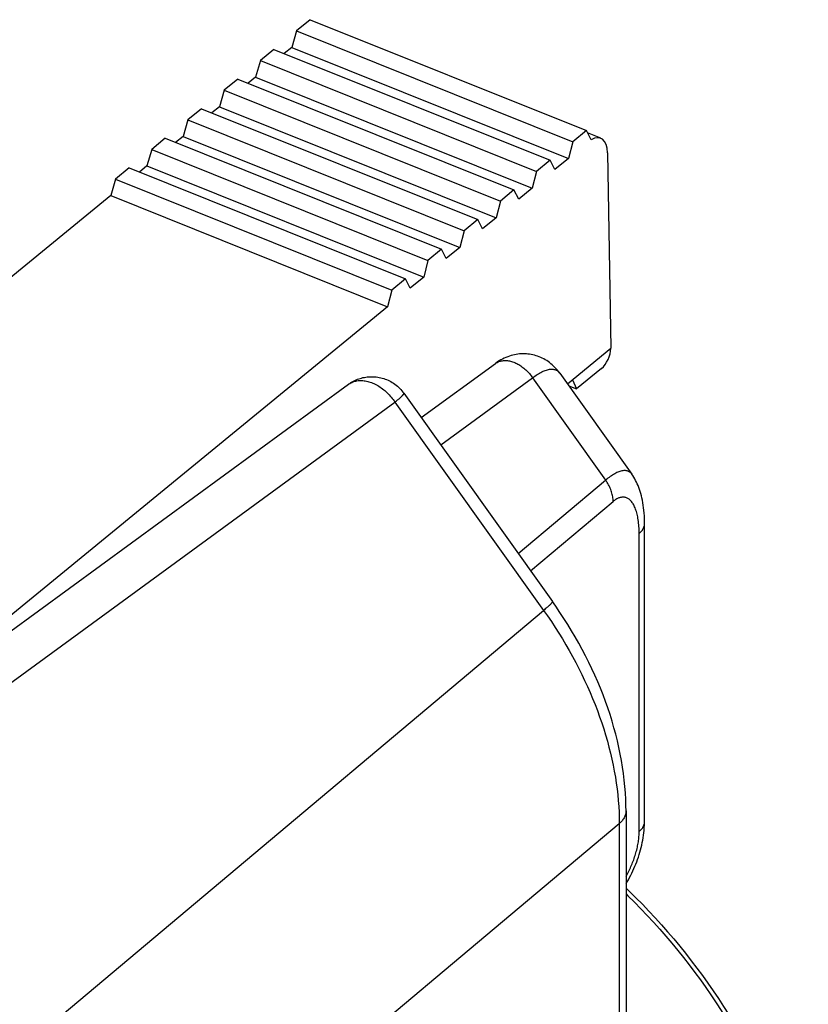
# Model space of a CAD drawing. Units: inches. Extents: x 85.8 to 124.8, y 119.4 to 177.6.
# Drawn here: x 119.8 to 124.8, y 166.5 to 172.7 of the extents above; entities that cross this region are included whole.
import ezdxf

# ---------------------------------------------------------------- set-up
doc = ezdxf.new("R2010")
doc.units = ezdxf.units.IN
doc.header["$MEASUREMENT"] = 0
doc.layers.add('DRAFT', color=7, linetype='Continuous')
doc.layers.add('RACCORDO', color=7, linetype='Continuous')

# ---------------------------------------------------------------- blocks, each defined once
blk = doc.blocks.new('block 51')
at = {"layer": 'RACCORDO', "color": 7, "lineweight": 25, "true_color": 0xffffff}
blk.add_lwpolyline([(120.3427, 171.616), (116.1484, 168.1802)], dxfattribs=at)
blk = doc.blocks.new('block 52')
at = {"layer": 'RACCORDO', "color": 7, "lineweight": 25, "true_color": 0xffffff}
blk.add_lwpolyline([(122.0962, 170.9117), (118.5852, 168.0357)], dxfattribs=at)
blk = doc.blocks.new('block 91')
at = {"layer": 'RACCORDO', "color": 7, "lineweight": 25, "true_color": 0xffffff}
blk.add_lwpolyline([(123.4476, 171.9799), (123.364, 172.0135)], dxfattribs=at)
blk = doc.blocks.new('block 667')
at = {"color": 7, "lineweight": 25, "true_color": 0xffffff}
blk.add_lwpolyline([(121.8523, 170.423), (121.8578, 170.4265), (121.8637, 170.4298), (121.8698, 170.4328), (121.8761, 170.4355), (121.8825, 170.4378), (121.8892, 170.4398), (121.896, 170.4414), (121.903, 170.4427), (121.9101, 170.4437), (121.9173, 170.4443), (121.9247, 170.4446), (121.9322, 170.4445), (121.9398, 170.4441), (121.9474, 170.4433), (121.9552, 170.4422), (121.963, 170.4407), (121.9709, 170.4389), (121.9788, 170.4368), (121.9867, 170.4343), (121.9946, 170.4315), (122.0026, 170.4283), (122.0105, 170.4249), (122.0184, 170.4211), (122.0263, 170.417), (122.0341, 170.4126), (122.0419, 170.4079), (122.0496, 170.4029), (122.0572, 170.3976), (122.0647, 170.3921), (122.0722, 170.3863), (122.0795, 170.3802), (122.0867, 170.3739), (122.0937, 170.3673), (122.1006, 170.3605), (122.1073, 170.3535), (122.1139, 170.3463), (122.1202, 170.3389), (122.1264, 170.3313), (122.1324, 170.3235), (122.1382, 170.3156), (122.1438, 170.3075)], dxfattribs=at)
blk = doc.blocks.new('block 693')
at = {"color": 7, "lineweight": 25, "true_color": 0xffffff}
blk.add_lwpolyline([(123.0155, 170.4617), (123.0231, 170.4674), (123.0307, 170.4728), (123.0382, 170.478), (123.0457, 170.4829), (123.0531, 170.4876), (123.0605, 170.4919), (123.0678, 170.4959), (123.075, 170.4996), (123.0822, 170.5029), (123.0892, 170.5059), (123.0961, 170.5086), (123.1028, 170.5108), (123.1095, 170.5127), (123.1159, 170.5143), (123.1222, 170.5154), (123.1283, 170.5161), (123.1343, 170.5164), (123.1401, 170.5164), (123.1457, 170.5159), (123.1511, 170.515), (123.1563, 170.5137), (123.1613, 170.512), (123.1661, 170.5098), (123.1707, 170.5072), (123.1751, 170.5042), (123.1792, 170.5007), (123.1831, 170.4967), (123.1866, 170.4924)], dxfattribs=at)
blk = doc.blocks.new('block 694')
at = {"color": 7, "lineweight": 25, "true_color": 0xffffff}
blk.add_lwpolyline([(116.936, 166.8305), (121.849, 170.4206)], dxfattribs=at)
blk = doc.blocks.new('block 695')
at = {"color": 7, "lineweight": 25, "true_color": 0xffffff}
blk.add_lwpolyline([(117.0292, 166.5701), (122.1438, 170.3075)], dxfattribs=at)
blk = doc.blocks.new('block 696')
at = {"color": 7, "lineweight": 25, "true_color": 0xffffff}
blk.add_lwpolyline([(122.3104, 170.2093), (122.7797, 170.5522)], dxfattribs=at)
blk = doc.blocks.new('block 697')
at = {"color": 7, "lineweight": 25, "true_color": 0xffffff}
blk.add_lwpolyline([(122.4337, 170.0365), (123.0155, 170.4617)], dxfattribs=at)
blk = doc.blocks.new('block 698')
at = {"color": 7, "lineweight": 25, "true_color": 0xffffff}
blk.add_lwpolyline([(122.7797, 170.5522), (122.782, 170.5538), (122.7868, 170.5569), (122.7917, 170.5597), (122.7969, 170.5622), (122.8022, 170.5644), (122.8077, 170.5663), (122.8133, 170.5679), (122.8191, 170.5692), (122.825, 170.5702), (122.831, 170.5709), (122.8372, 170.5713), (122.8434, 170.5714), (122.8498, 170.5711), (122.8562, 170.5706), (122.8627, 170.5698), (122.8693, 170.5686), (122.8759, 170.5672), (122.8825, 170.5654), (122.8892, 170.5634), (122.8959, 170.561), (122.9026, 170.5584), (122.9093, 170.5554), (122.9159, 170.5522), (122.9226, 170.5487), (122.9291, 170.545), (122.9357, 170.541), (122.9421, 170.5367), (122.9485, 170.5322), (122.9548, 170.5274), (122.961, 170.5224), (122.9671, 170.5172), (122.9731, 170.5118), (122.979, 170.5061), (122.9847, 170.5003), (122.9903, 170.4943), (122.9957, 170.4881), (123.0009, 170.4817), (123.006, 170.4752), (123.0109, 170.4685), (123.0155, 170.4617)], dxfattribs=at)
blk = doc.blocks.new('block 699')
at = {"color": 7, "lineweight": 25, "true_color": 0xffffff}
blk.add_lwpolyline([(121.849, 170.4206), (121.8566, 170.426), (121.8645, 170.4311), (121.8726, 170.436), (121.8811, 170.4406), (121.8897, 170.4448), (121.8983, 170.4487), (121.9067, 170.4521), (121.9149, 170.4551), (121.9233, 170.4578), (121.9321, 170.4604), (121.941, 170.4626), (121.95, 170.4644), (121.9591, 170.466), (121.9682, 170.4672), (121.9774, 170.4681), (121.9867, 170.4686), (121.9961, 170.4688), (122.0056, 170.4686), (122.0151, 170.4681), (122.0247, 170.4672), (122.0343, 170.4659), (122.0439, 170.4643), (122.0534, 170.4622), (122.0628, 170.4598), (122.0722, 170.4571), (122.0814, 170.4539), (122.0906, 170.4504), (122.0998, 170.4464), (122.1089, 170.4421), (122.1179, 170.4373), (122.1265, 170.4323), (122.135, 170.4269), (122.1433, 170.4212), (122.1513, 170.4151), (122.1591, 170.4087), (122.1666, 170.4019), (122.174, 170.3948), (122.1812, 170.3873), (122.1879, 170.3796), (122.1943, 170.3716), (122.2, 170.364)], dxfattribs=at)
blk = doc.blocks.new('block 738')
at = {"color": 7, "lineweight": 25, "true_color": 0xffffff}
blk.add_open_spline([(122.1606, 170.3216), (122.1606, 170.3216), (122.1636, 170.3242), (122.1636, 170.3242), (122.1636, 170.3242), (122.1665, 170.3267), (122.1665, 170.3267), (122.1665, 170.3267), (122.1692, 170.3291), (122.1692, 170.3291), (122.1692, 170.3291), (122.1718, 170.3314), (122.1718, 170.3314), (122.1718, 170.3314), (122.1743, 170.3336), (122.1743, 170.3336), (122.1743, 170.3336), (122.1766, 170.3358), (122.1766, 170.3358), (122.1766, 170.3358), (122.1789, 170.3379), (122.1789, 170.3379), (122.1789, 170.3379), (122.1811, 170.3399), (122.1811, 170.3399), (122.1811, 170.3399), (122.1832, 170.3419), (122.1832, 170.3419), (122.1832, 170.3419), (122.1852, 170.3438), (122.1852, 170.3438), (122.1852, 170.3438), (122.1871, 170.3457), (122.1871, 170.3457), (122.1871, 170.3457), (122.1889, 170.3476), (122.1889, 170.3476), (122.1889, 170.3476), (122.1907, 170.3494), (122.1907, 170.3494), (122.1907, 170.3494), (122.1923, 170.3512), (122.1923, 170.3512), (122.1939, 170.3529), (122.1953, 170.3546), (122.1953, 170.3546), (122.1966, 170.3562), (122.1978, 170.3578), (122.1978, 170.3578), (122.1988, 170.3592), (122.1995, 170.3606), (122.1995, 170.3606), (122.2, 170.3618), (122.2003, 170.3628), (122.2003, 170.3628)], degree=3, knots=[0, 0, 0, 0, 1, 1, 1, 2, 2, 2, 3, 3, 3, 4, 4, 4, 5, 5, 5, 6, 6, 6, 7, 7, 7, 8, 8, 8, 9, 9, 9, 10, 10, 10, 11, 11, 11, 12, 12, 12, 13, 13, 13, 14, 14, 14, 15, 15, 15, 16, 16, 16, 17, 17, 17, 18, 18, 18, 18], dxfattribs=at)
blk = doc.blocks.new('block 740')
at = {"color": 7, "lineweight": 25, "true_color": 0xffffff}
blk.add_lwpolyline([(122.1543, 170.3162), (122.1606, 170.3216)], dxfattribs=at)
blk = doc.blocks.new('block 741')
at = {"color": 7, "lineweight": 25, "true_color": 0xffffff}
blk.add_lwpolyline([(122.9247, 169.3483), (123.4782, 169.8132)], dxfattribs=at)
blk = doc.blocks.new('block 742')
at = {"color": 7, "lineweight": 25, "true_color": 0xffffff}
blk.add_lwpolyline([(123.0029, 169.2386), (123.5262, 169.6781)], dxfattribs=at)
blk = doc.blocks.new('block 744')
at = {"color": 7, "lineweight": 25, "true_color": 0xffffff}
blk.add_lwpolyline([(122.1438, 170.3075), (122.1474, 170.3105), (122.1543, 170.3162)], dxfattribs=at)
blk = doc.blocks.new('block 769')
at = {"color": 7, "lineweight": 25, "true_color": 0xffffff}
blk.add_lwpolyline([(123.6911, 169.475), (123.6957, 169.4791), (123.7001, 169.4834), (123.7041, 169.4878), (123.7078, 169.4923), (123.7112, 169.4968), (123.7142, 169.5015), (123.7168, 169.5062), (123.7191, 169.5109), (123.7211, 169.5158), (123.7226, 169.5206), (123.7239, 169.5255), (123.7247, 169.5305), (123.7252, 169.5354), (123.7253, 169.5391)], dxfattribs=at)
blk = doc.blocks.new('block 770')
at = {"color": 7, "lineweight": 25, "true_color": 0xffffff}
blk.add_lwpolyline([(123.6911, 167.5866), (123.6957, 167.5908), (123.7001, 167.5951), (123.7041, 167.5995), (123.7078, 167.6039), (123.7112, 167.6085), (123.7142, 167.6131), (123.7168, 167.6178), (123.7191, 167.6226), (123.7211, 167.6274), (123.7226, 167.6323), (123.7239, 167.6372), (123.7247, 167.6421), (123.7252, 167.6471), (123.7253, 167.6508)], dxfattribs=at)
blk = doc.blocks.new('block 771')
at = {"color": 7, "lineweight": 25, "true_color": 0xffffff}
blk.add_lwpolyline([(115.7283, 162.8097), (123.0852, 168.9879)], dxfattribs=at)
blk = doc.blocks.new('block 773')
at = {"color": 7, "lineweight": 25, "true_color": 0xffffff}
blk.add_lwpolyline([(116.2081, 161.4588), (123.565, 167.6369)], dxfattribs=at)
blk = doc.blocks.new('block 849')
at = {"color": 7, "lineweight": 25, "true_color": 0xffffff}
blk.add_lwpolyline([(123.6077, 167.3035), (123.6099, 167.3071), (123.6143, 167.3149), (123.6187, 167.3229), (123.6229, 167.331), (123.6271, 167.3391), (123.6311, 167.3474), (123.6351, 167.3558), (123.6389, 167.3643), (123.6427, 167.3728), (123.6463, 167.3814), (123.6498, 167.3901), (123.6531, 167.3988), (123.6564, 167.4076), (123.6595, 167.4164), (123.6625, 167.4252), (123.6654, 167.434), (123.6681, 167.4429), (123.6706, 167.4518), (123.6731, 167.4606), (123.6753, 167.4694), (123.6775, 167.4782), (123.6795, 167.487), (123.6813, 167.4957), (123.683, 167.5044), (123.6845, 167.513), (123.6859, 167.5216), (123.6871, 167.5301), (123.6881, 167.5385), (123.689, 167.5468), (123.6898, 167.555), (123.6903, 167.5631), (123.6907, 167.5711), (123.691, 167.5789), (123.6911, 167.5866)], dxfattribs=at)
blk = doc.blocks.new('block 850')
at = {"color": 7, "lineweight": 25, "true_color": 0xffffff}
blk.add_lwpolyline([(123.6077, 167.2552), (123.6151, 167.2676), (123.6229, 167.2813), (123.6305, 167.2951), (123.6377, 167.3091), (123.6447, 167.3231), (123.6514, 167.3374), (123.6579, 167.3517), (123.6641, 167.3661), (123.67, 167.3807), (123.6756, 167.3954), (123.681, 167.4101), (123.6861, 167.425), (123.6909, 167.44), (123.6954, 167.455), (123.6997, 167.4702), (123.7037, 167.4854), (123.7073, 167.5007), (123.7107, 167.5161), (123.7137, 167.5316), (123.7165, 167.5471), (123.7188, 167.5627), (123.7209, 167.5784), (123.7225, 167.5941), (123.7238, 167.6099), (123.7247, 167.6258), (123.7252, 167.6417), (123.7253, 167.6508)], dxfattribs=at)
blk = doc.blocks.new('block 951')
at = {"color": 7, "lineweight": 25, "true_color": 0xffffff}
blk.add_lwpolyline([(123.5262, 169.6781), (123.5261, 169.6853), (123.5257, 169.6926), (123.5249, 169.7001), (123.5238, 169.7076), (123.5225, 169.7152), (123.5208, 169.7228), (123.5188, 169.7305), (123.5165, 169.7382), (123.5139, 169.7459), (123.511, 169.7536), (123.5079, 169.7613), (123.5044, 169.7689), (123.5007, 169.7765), (123.4967, 169.784), (123.4925, 169.7915), (123.488, 169.7988), (123.4832, 169.806), (123.4782, 169.8132)], dxfattribs=at)
blk = doc.blocks.new('block 952')
at = {"color": 7, "lineweight": 25, "true_color": 0xffffff}
blk.add_lwpolyline([(123.6077, 167.7171), (123.6074, 167.7501), (123.6062, 167.7903), (123.604, 167.8307), (123.6009, 167.8714), (123.5968, 167.9123), (123.5918, 167.9534), (123.5859, 167.9946), (123.5791, 168.036), (123.5714, 168.0775), (123.5628, 168.1192), (123.5532, 168.1608), (123.5428, 168.2026), (123.5315, 168.2444), (123.5194, 168.2861), (123.5063, 168.3279), (123.4924, 168.3696), (123.4777, 168.4113), (123.4621, 168.4528), (123.4457, 168.4943), (123.4285, 168.5356), (123.4105, 168.5768), (123.3917, 168.6178), (123.3721, 168.6586), (123.3518, 168.6992), (123.3307, 168.7395), (123.3089, 168.7796), (123.2863, 168.8194), (123.2631, 168.8589), (123.2391, 168.8981), (123.2144, 168.937), (123.1891, 168.9755), (123.1631, 169.0137), (123.1415, 169.0444)], dxfattribs=at)
blk = doc.blocks.new('block 954')
at = {"color": 7, "lineweight": 25, "true_color": 0xffffff}
blk.add_lwpolyline([(123.6911, 169.475), (123.691, 169.4866), (123.6907, 169.498), (123.6902, 169.5092), (123.6896, 169.5201), (123.6887, 169.5309), (123.6877, 169.5414), (123.6865, 169.5516), (123.6851, 169.5616), (123.6835, 169.5713), (123.6818, 169.5807), (123.6799, 169.5898), (123.6779, 169.5985), (123.6757, 169.6069), (123.6733, 169.6151), (123.6708, 169.6228), (123.6682, 169.6302), (123.6654, 169.6373), (123.6625, 169.644), (123.6594, 169.6504), (123.6563, 169.6564), (123.653, 169.6621), (123.6496, 169.6674), (123.6461, 169.6723), (123.6426, 169.6769), (123.6389, 169.6811), (123.6351, 169.685), (123.6313, 169.6886), (123.6274, 169.6917), (123.6234, 169.6946), (123.6194, 169.6971), (123.6153, 169.6992), (123.6111, 169.7011), (123.6069, 169.7026), (123.6026, 169.7037), (123.5983, 169.7046), (123.5939, 169.7051), (123.5895, 169.7053), (123.5851, 169.7053), (123.5806, 169.7049), (123.5761, 169.7041), (123.5715, 169.7031), (123.5669, 169.7018), (123.5624, 169.7002), (123.5578, 169.6983), (123.5532, 169.6962), (123.5487, 169.6938), (123.5441, 169.6911), (123.5396, 169.6882), (123.5351, 169.685), (123.5306, 169.6817), (123.5262, 169.6781)], dxfattribs=at)
blk = doc.blocks.new('block 955')
at = {"color": 7, "lineweight": 25, "true_color": 0xffffff}
blk.add_lwpolyline([(123.7253, 169.5391), (123.7252, 169.551), (123.7248, 169.5694), (123.7239, 169.5873), (123.7228, 169.6049), (123.7213, 169.6219), (123.7194, 169.6386), (123.7172, 169.6547), (123.7147, 169.6704), (123.7118, 169.6856), (123.7087, 169.7003), (123.7052, 169.7146), (123.7015, 169.7283), (123.6975, 169.7416), (123.6933, 169.7543), (123.6888, 169.7667), (123.6841, 169.7786), (123.6791, 169.79), (123.6739, 169.8011), (123.6684, 169.8119), (123.6627, 169.8223), (123.6567, 169.8324), (123.6504, 169.8422), (123.6444, 169.8509)], dxfattribs=at)
blk = doc.blocks.new('block 956')
at = {"color": 7, "lineweight": 25, "true_color": 0xffffff}
blk.add_lwpolyline([(123.565, 167.6369), (123.565, 165.0815)], dxfattribs=at)
blk = doc.blocks.new('block 958')
at = {"color": 7, "lineweight": 25, "true_color": 0xffffff}
blk.add_lwpolyline([(123.6077, 167.7171), (123.6077, 165.1617)], dxfattribs=at)
blk = doc.blocks.new('block 961')
at = {"color": 7, "lineweight": 25, "true_color": 0xffffff}
blk.add_lwpolyline([(123.6911, 167.5866), (123.6911, 169.475)], dxfattribs=at)
blk = doc.blocks.new('block 963')
at = {"color": 7, "lineweight": 25, "true_color": 0xffffff}
blk.add_lwpolyline([(123.7253, 167.6508), (123.7253, 169.5391)], dxfattribs=at)
blk = doc.blocks.new('block 970')
at = {"color": 7, "lineweight": 25, "true_color": 0xffffff}
blk.add_lwpolyline([(123.6077, 167.7171), (123.6076, 167.712), (123.607, 167.7063), (123.6061, 167.7006), (123.6047, 167.6949), (123.603, 167.6893), (123.6009, 167.6837), (123.5984, 167.6782), (123.5955, 167.6727), (123.5922, 167.6673), (123.5886, 167.662), (123.5846, 167.6568), (123.5802, 167.6517), (123.5755, 167.6466), (123.5704, 167.6417), (123.565, 167.6369)], dxfattribs=at)
blk = doc.blocks.new('block 1034')
at = {"color": 7, "lineweight": 25, "true_color": 0xffffff}
blk.add_open_spline([(123.1415, 169.0444), (123.1417, 169.0433), (123.1415, 169.0422), (123.1415, 169.0422), (123.141, 169.041), (123.1401, 169.0395), (123.1401, 169.0395), (123.1389, 169.0378), (123.1374, 169.0358), (123.1374, 169.0358), (123.1374, 169.0358), (123.1356, 169.0337), (123.1356, 169.0337), (123.1356, 169.0337), (123.1335, 169.0313), (123.1335, 169.0313), (123.1335, 169.0313), (123.1311, 169.0287), (123.1311, 169.0287), (123.1311, 169.0287), (123.1283, 169.0259), (123.1283, 169.0259), (123.1283, 169.0259), (123.1253, 169.0229), (123.1253, 169.0229), (123.1253, 169.0229), (123.1219, 169.0198), (123.1219, 169.0198), (123.1219, 169.0198), (123.1183, 169.0164), (123.1183, 169.0164), (123.1183, 169.0164), (123.1144, 169.0128), (123.1144, 169.0128), (123.1144, 169.0128), (123.1102, 169.0091), (123.1102, 169.0091), (123.1102, 169.0091), (123.1057, 169.0052), (123.1057, 169.0052), (123.1057, 169.0052), (123.101, 169.0011), (123.101, 169.0011), (123.101, 169.0011), (123.096, 168.9968), (123.096, 168.9968), (123.096, 168.9968), (123.0907, 168.9924), (123.0907, 168.9924), (123.0907, 168.9924), (123.0852, 168.9879), (123.0852, 168.9879)], degree=3, knots=[0, 0, 0, 0, 1, 1, 1, 2, 2, 2, 3, 3, 3, 4, 4, 4, 5, 5, 5, 6, 6, 6, 7, 7, 7, 8, 8, 8, 9, 9, 9, 10, 10, 10, 11, 11, 11, 12, 12, 12, 13, 13, 13, 14, 14, 14, 15, 15, 15, 16, 16, 16, 17, 17, 17, 17], dxfattribs=at)
blk = doc.blocks.new('block 1054')
at = {"color": 7, "lineweight": 25, "true_color": 0xffffff}
blk.add_lwpolyline([(123.6077, 167.2273), (123.6277, 167.2083), (123.6698, 167.1672), (123.7113, 167.1253), (123.7522, 167.0828), (123.7926, 167.0396), (123.8324, 166.9958), (123.8715, 166.9514), (123.91, 166.9064), (123.9479, 166.8608), (123.9851, 166.8147), (124.0215, 166.768), (124.0573, 166.7209), (124.0924, 166.6732), (124.1267, 166.6251), (124.1603, 166.5766), (124.193, 166.5276), (124.2251, 166.4783), (124.2563, 166.4285), (124.2867, 166.3784), (124.3162, 166.328), (124.345, 166.2773), (124.3728, 166.2263), (124.3998, 166.175), (124.4259, 166.1235), (124.4512, 166.0718), (124.4755, 166.0199), (124.4989, 165.9678), (124.5214, 165.9156), (124.5429, 165.8633), (124.5635, 165.8109), (124.5831, 165.7584), (124.6017, 165.7058), (124.6194, 165.6533), (124.6361, 165.6007), (124.6518, 165.5481), (124.6664, 165.4956), (124.6801, 165.4432), (124.6927, 165.3909), (124.7044, 165.3387), (124.7149, 165.2867), (124.7245, 165.2348), (124.733, 165.1831), (124.7404, 165.1316), (124.7468, 165.0804), (124.7522, 165.0294), (124.7564, 164.9788), (124.7597, 164.9285), (124.7618, 164.8786), (124.7629, 164.829), (124.7629, 164.7797), (124.7618, 164.7309), (124.7597, 164.6826), (124.7565, 164.6347), (124.7523, 164.5873), (124.747, 164.5405), (124.7406, 164.4942), (124.7332, 164.4484), (124.7247, 164.4033), (124.7152, 164.3587), (124.7046, 164.3147), (124.6931, 164.2715), (124.6805, 164.2289), (124.6669, 164.187), (124.6522, 164.1458), (124.6366, 164.1054), (124.62, 164.0657), (124.6024, 164.0267), (124.5839, 163.9885), (124.5644, 163.9512), (124.5439, 163.9146), (124.5225, 163.8789), (124.5002, 163.8441), (124.477, 163.81), (124.4529, 163.7769), (124.4467, 163.7688)], dxfattribs=at)
blk = doc.blocks.new('block 1055')
at = {"color": 7, "lineweight": 25, "true_color": 0xffffff}
blk.add_lwpolyline([(123.6077, 167.1911), (123.6192, 167.1801), (123.6608, 167.1389), (123.7018, 167.0972), (123.7423, 167.0547), (123.7822, 167.0117), (123.8215, 166.968), (123.8602, 166.9237), (123.8983, 166.8789), (123.9357, 166.8335), (123.9725, 166.7875), (124.0086, 166.7411), (124.044, 166.6942), (124.0787, 166.6468), (124.1127, 166.5989), (124.1459, 166.5507), (124.1784, 166.502), (124.2101, 166.453), (124.2411, 166.4036), (124.2712, 166.3539), (124.3005, 166.3038), (124.329, 166.2535), (124.3566, 166.2029), (124.3834, 166.1521), (124.4094, 166.101), (124.4344, 166.0498), (124.4586, 165.9984), (124.4818, 165.9468), (124.5042, 165.8951), (124.5256, 165.8434), (124.5461, 165.7915), (124.5657, 165.7396), (124.5843, 165.6876), (124.602, 165.6357), (124.6187, 165.5838), (124.6344, 165.5319), (124.6491, 165.4801), (124.6629, 165.4284), (124.6756, 165.3767), (124.6874, 165.3253), (124.6982, 165.274), (124.7079, 165.2228), (124.7166, 165.1719), (124.7244, 165.1213), (124.7311, 165.0708), (124.7367, 165.0207), (124.7414, 164.9708), (124.745, 164.9213), (124.7476, 164.8722), (124.7491, 164.8234), (124.7496, 164.7749), (124.7491, 164.727), (124.7476, 164.6794), (124.745, 164.6323), (124.7414, 164.5857), (124.7367, 164.5396), (124.7311, 164.494), (124.7244, 164.4489), (124.7166, 164.4045), (124.7079, 164.3606), (124.6982, 164.3173), (124.6874, 164.2746), (124.6756, 164.2326), (124.6629, 164.1912), (124.6491, 164.1505), (124.6344, 164.1106), (124.6187, 164.0713), (124.602, 164.0328), (124.5843, 163.995), (124.5657, 163.958), (124.5461, 163.9219), (124.5256, 163.8865), (124.5042, 163.8519), (124.4818, 163.8182), (124.4586, 163.7853), (124.4467, 163.7695)], dxfattribs=at)
blk = doc.blocks.new('block 1056')
at = {"color": 7, "lineweight": 25, "true_color": 0xffffff}
blk.add_lwpolyline([(123.1879, 170.4907), (123.1804, 170.5009), (123.173, 170.5101), (123.1654, 170.5189), (123.1574, 170.5274), (123.1492, 170.5356), (123.1408, 170.5434), (123.1321, 170.5508), (123.1233, 170.5578), (123.1142, 170.5644), (123.1051, 170.5705), (123.0958, 170.5762), (123.0864, 170.5815), (123.0769, 170.5864), (123.0674, 170.5908), (123.0577, 170.5948), (123.0478, 170.5985), (123.0379, 170.6018), (123.0278, 170.6047), (123.0176, 170.6072), (123.0073, 170.6093), (122.997, 170.611), (122.9866, 170.6123), (122.9761, 170.6131), (122.9656, 170.6136), (122.955, 170.6137), (122.9444, 170.6134), (122.9337, 170.6126), (122.923, 170.6114), (122.9122, 170.6098), (122.9014, 170.6077), (122.8906, 170.6053), (122.8797, 170.6023), (122.8689, 170.5989), (122.858, 170.595), (122.8472, 170.5907), (122.8364, 170.5859), (122.8256, 170.5806), (122.8149, 170.5749), (122.8042, 170.5686), (122.7936, 170.5619), (122.7831, 170.5547), (122.7797, 170.5522)], dxfattribs=at)
blk = doc.blocks.new('block 1057')
at = {"color": 7, "lineweight": 25, "true_color": 0xffffff}
blk.add_open_spline([(123.6444, 169.8509), (123.6432, 169.8525), (123.6398, 169.8566), (123.6398, 169.8566), (123.6398, 169.8566), (123.6361, 169.8603), (123.6361, 169.8603), (123.6361, 169.8603), (123.6322, 169.8635), (123.6322, 169.8635), (123.6322, 169.8635), (123.628, 169.8662), (123.628, 169.8662), (123.628, 169.8662), (123.6236, 169.8686), (123.6236, 169.8686), (123.6236, 169.8686), (123.619, 169.8704), (123.619, 169.8704), (123.619, 169.8704), (123.6142, 169.8719), (123.6142, 169.8719), (123.6142, 169.8719), (123.6092, 169.8729), (123.6092, 169.8729), (123.6092, 169.8729), (123.604, 169.8735), (123.604, 169.8735), (123.604, 169.8735), (123.5987, 169.8736), (123.5987, 169.8736), (123.5987, 169.8736), (123.5931, 169.8734), (123.5931, 169.8734), (123.5931, 169.8734), (123.5874, 169.8728), (123.5874, 169.8728), (123.5874, 169.8728), (123.5815, 169.8717), (123.5815, 169.8717), (123.5815, 169.8717), (123.5754, 169.8703), (123.5754, 169.8703), (123.5754, 169.8703), (123.5692, 169.8685), (123.5692, 169.8685), (123.5692, 169.8685), (123.5628, 169.8662), (123.5628, 169.8662), (123.5628, 169.8662), (123.5563, 169.8637), (123.5563, 169.8637), (123.5563, 169.8637), (123.5496, 169.8607), (123.5496, 169.8607), (123.5496, 169.8607), (123.5429, 169.8574), (123.5429, 169.8574), (123.5429, 169.8574), (123.536, 169.8537), (123.536, 169.8537), (123.536, 169.8537), (123.529, 169.8497), (123.529, 169.8497), (123.529, 169.8497), (123.5219, 169.8453), (123.5219, 169.8453), (123.5219, 169.8453), (123.5147, 169.8407), (123.5147, 169.8407), (123.5147, 169.8407), (123.5075, 169.8357), (123.5075, 169.8357), (123.5075, 169.8357), (123.5002, 169.8305), (123.5002, 169.8305), (123.5002, 169.8305), (123.4929, 169.825), (123.4929, 169.825), (123.4929, 169.825), (123.4856, 169.8192), (123.4856, 169.8192), (123.4856, 169.8192), (123.4782, 169.8132), (123.4782, 169.8132)], degree=3, knots=[0, 0, 0, 0, 1, 1, 1, 2, 2, 2, 3, 3, 3, 4, 4, 4, 5, 5, 5, 6, 6, 6, 7, 7, 7, 8, 8, 8, 9, 9, 9, 10, 10, 10, 11, 11, 11, 12, 12, 12, 13, 13, 13, 14, 14, 14, 15, 15, 15, 16, 16, 16, 17, 17, 17, 18, 18, 18, 19, 19, 19, 20, 20, 20, 21, 21, 21, 22, 22, 22, 23, 23, 23, 24, 24, 24, 25, 25, 25, 26, 26, 26, 27, 27, 27, 28, 28, 28, 28], dxfattribs=at)
blk = doc.blocks.new('block 1058')
at = {"color": 7, "lineweight": 25, "true_color": 0xffffff}
blk.add_lwpolyline([(123.1879, 170.4907), (123.1879, 170.4907)], dxfattribs=at)
blk = doc.blocks.new('block 1059')
at = {"color": 7, "lineweight": 25, "true_color": 0xffffff}
blk.add_lwpolyline([(122.1438, 170.3075), (123.0852, 168.9879)], dxfattribs=at)
blk = doc.blocks.new('block 1060')
at = {"color": 7, "lineweight": 25, "true_color": 0xffffff}
blk.add_lwpolyline([(122.2, 170.364), (123.1415, 169.0444)], dxfattribs=at)
blk = doc.blocks.new('block 1061')
at = {"color": 7, "lineweight": 25, "true_color": 0xffffff}
blk.add_lwpolyline([(123.0155, 170.4617), (123.4782, 169.8132)], dxfattribs=at)
blk = doc.blocks.new('block 1062')
at = {"color": 7, "lineweight": 25, "true_color": 0xffffff}
blk.add_lwpolyline([(123.188, 170.4905), (123.6445, 169.8507)], dxfattribs=at)
blk = doc.blocks.new('block 1063')
at = {"color": 7, "lineweight": 25, "true_color": 0xffffff}
blk.add_lwpolyline([(123.0852, 168.9879), (123.1102, 168.9523), (123.1347, 168.9165), (123.1586, 168.8803), (123.1818, 168.8438), (123.2045, 168.8071), (123.2266, 168.7702), (123.2481, 168.733), (123.2689, 168.6956), (123.2891, 168.658), (123.3086, 168.6202), (123.3275, 168.5823), (123.3457, 168.5442), (123.3633, 168.5061), (123.3801, 168.4678), (123.3963, 168.4294), (123.4117, 168.391), (123.4265, 168.3525), (123.4405, 168.314), (123.4538, 168.2755), (123.4664, 168.237), (123.4783, 168.1985), (123.4894, 168.1601), (123.4997, 168.1217), (123.5094, 168.0835), (123.5182, 168.0453), (123.5263, 168.0072), (123.5337, 167.9693), (123.5403, 167.9315), (123.5461, 167.8939), (123.5511, 167.8565), (123.5554, 167.8193), (123.5588, 167.7823), (123.5616, 167.7455), (123.5635, 167.709), (123.5646, 167.6728), (123.565, 167.6369)], dxfattribs=at)
blk = doc.blocks.new('block 1162')
at = {"layer": 'DRAFT', "color": 7, "lineweight": 25, "true_color": 0xffffff}
blk.add_lwpolyline([(121.606, 172.731), (121.5199, 172.6605)], dxfattribs=at)
blk = doc.blocks.new('block 1163')
at = {"layer": 'DRAFT', "color": 7, "lineweight": 25, "true_color": 0xffffff}
blk.add_lwpolyline([(121.3765, 172.543), (121.2905, 172.4725)], dxfattribs=at)
blk = doc.blocks.new('block 1164')
at = {"layer": 'DRAFT', "color": 7, "lineweight": 25, "true_color": 0xffffff}
blk.add_lwpolyline([(121.1471, 172.3551), (121.0611, 172.2846)], dxfattribs=at)
blk = doc.blocks.new('block 1165')
at = {"layer": 'DRAFT', "color": 7, "lineweight": 25, "true_color": 0xffffff}
blk.add_lwpolyline([(120.9177, 172.1671), (120.8316, 172.0967)], dxfattribs=at)
blk = doc.blocks.new('block 1166')
at = {"layer": 'DRAFT', "color": 7, "lineweight": 25, "true_color": 0xffffff}
blk.add_lwpolyline([(120.6882, 171.9792), (120.6022, 171.9087)], dxfattribs=at)
blk = doc.blocks.new('block 1167')
at = {"layer": 'DRAFT', "color": 7, "lineweight": 25, "true_color": 0xffffff}
blk.add_lwpolyline([(120.4588, 171.7913), (120.3728, 171.7208)], dxfattribs=at)
blk = doc.blocks.new('block 1168')
at = {"layer": 'DRAFT', "color": 7, "lineweight": 25, "true_color": 0xffffff}
blk.add_lwpolyline([(121.4898, 172.5556), (121.4422, 172.5166)], dxfattribs=at)
blk = doc.blocks.new('block 1169')
at = {"layer": 'DRAFT', "color": 7, "lineweight": 25, "true_color": 0xffffff}
blk.add_lwpolyline([(121.2604, 172.3677), (121.2128, 172.3287)], dxfattribs=at)
blk = doc.blocks.new('block 1170')
at = {"layer": 'DRAFT', "color": 7, "lineweight": 25, "true_color": 0xffffff}
blk.add_lwpolyline([(121.031, 172.1798), (120.9833, 172.1408)], dxfattribs=at)
blk = doc.blocks.new('block 1171')
at = {"layer": 'DRAFT', "color": 7, "lineweight": 25, "true_color": 0xffffff}
blk.add_lwpolyline([(120.8015, 171.9918), (120.7539, 171.9528)], dxfattribs=at)
blk = doc.blocks.new('block 1172')
at = {"layer": 'DRAFT', "color": 7, "lineweight": 25, "true_color": 0xffffff}
blk.add_lwpolyline([(120.5721, 171.8039), (120.5245, 171.7649)], dxfattribs=at)
blk = doc.blocks.new('block 1173')
at = {"layer": 'DRAFT', "color": 7, "lineweight": 25, "true_color": 0xffffff}
blk.add_lwpolyline([(123.3566, 172.0278), (123.2706, 171.9574)], dxfattribs=at)
blk = doc.blocks.new('block 1174')
at = {"layer": 'DRAFT', "color": 7, "lineweight": 25, "true_color": 0xffffff}
blk.add_lwpolyline([(123.1272, 171.8399), (123.0412, 171.7694)], dxfattribs=at)
blk = doc.blocks.new('block 1175')
at = {"layer": 'DRAFT', "color": 7, "lineweight": 25, "true_color": 0xffffff}
blk.add_lwpolyline([(122.8978, 171.652), (122.8117, 171.5815)], dxfattribs=at)
blk = doc.blocks.new('block 1176')
at = {"layer": 'DRAFT', "color": 7, "lineweight": 25, "true_color": 0xffffff}
blk.add_lwpolyline([(122.6683, 171.464), (122.5823, 171.3936)], dxfattribs=at)
blk = doc.blocks.new('block 1177')
at = {"layer": 'DRAFT', "color": 7, "lineweight": 25, "true_color": 0xffffff}
blk.add_lwpolyline([(122.4389, 171.2761), (122.3529, 171.2056)], dxfattribs=at)
blk = doc.blocks.new('block 1178')
at = {"layer": 'DRAFT', "color": 7, "lineweight": 25, "true_color": 0xffffff}
blk.add_lwpolyline([(122.2095, 171.0882), (122.1234, 171.0177)], dxfattribs=at)
blk = doc.blocks.new('block 1179')
at = {"layer": 'DRAFT', "color": 7, "lineweight": 25, "true_color": 0xffffff}
blk.add_lwpolyline([(123.2433, 171.8514), (123.1573, 171.7809)], dxfattribs=at)
blk = doc.blocks.new('block 1180')
at = {"layer": 'DRAFT', "color": 7, "lineweight": 25, "true_color": 0xffffff}
blk.add_lwpolyline([(123.0139, 171.6635), (122.9279, 171.593)], dxfattribs=at)
blk = doc.blocks.new('block 1181')
at = {"layer": 'DRAFT', "color": 7, "lineweight": 25, "true_color": 0xffffff}
blk.add_lwpolyline([(122.7845, 171.4755), (122.6984, 171.405)], dxfattribs=at)
blk = doc.blocks.new('block 1182')
at = {"layer": 'DRAFT', "color": 7, "lineweight": 25, "true_color": 0xffffff}
blk.add_lwpolyline([(122.555, 171.2876), (122.469, 171.2171)], dxfattribs=at)
blk = doc.blocks.new('block 1183')
at = {"layer": 'DRAFT', "color": 7, "lineweight": 25, "true_color": 0xffffff}
blk.add_lwpolyline([(122.3256, 171.0996), (122.2396, 171.0292)], dxfattribs=at)
blk = doc.blocks.new('block 1188')
at = {"layer": 'DRAFT', "color": 7, "lineweight": 25, "true_color": 0xffffff}
blk.add_lwpolyline([(123.2361, 170.4232), (123.5114, 170.6488)], dxfattribs=at)
blk = doc.blocks.new('block 1189')
at = {"layer": 'DRAFT', "color": 7, "lineweight": 25, "true_color": 0xffffff}
blk.add_lwpolyline([(123.4526, 170.5204), (123.2949, 170.3912)], dxfattribs=at)
blk = doc.blocks.new('block 1225')
at = {"layer": 'DRAFT', "color": 7, "lineweight": 25, "true_color": 0xffffff}
blk.add_lwpolyline([(120.3728, 171.7208), (120.3427, 171.616)], dxfattribs=at)
blk = doc.blocks.new('block 1226')
at = {"layer": 'DRAFT', "color": 7, "lineweight": 25, "true_color": 0xffffff}
blk.add_lwpolyline([(120.6022, 171.9087), (120.5721, 171.8039)], dxfattribs=at)
blk = doc.blocks.new('block 1227')
at = {"layer": 'DRAFT', "color": 7, "lineweight": 25, "true_color": 0xffffff}
blk.add_lwpolyline([(120.8316, 172.0967), (120.8015, 171.9918)], dxfattribs=at)
blk = doc.blocks.new('block 1228')
at = {"layer": 'DRAFT', "color": 7, "lineweight": 25, "true_color": 0xffffff}
blk.add_lwpolyline([(121.0611, 172.2846), (121.031, 172.1798)], dxfattribs=at)
blk = doc.blocks.new('block 1229')
at = {"layer": 'DRAFT', "color": 7, "lineweight": 25, "true_color": 0xffffff}
blk.add_lwpolyline([(121.2905, 172.4725), (121.2604, 172.3677)], dxfattribs=at)
blk = doc.blocks.new('block 1230')
at = {"layer": 'DRAFT', "color": 7, "lineweight": 25, "true_color": 0xffffff}
blk.add_lwpolyline([(121.5199, 172.6605), (121.4898, 172.5556)], dxfattribs=at)
blk = doc.blocks.new('block 1232')
at = {"layer": 'DRAFT', "color": 7, "lineweight": 25, "true_color": 0xffffff}
blk.add_lwpolyline([(122.1234, 171.0177), (122.0962, 170.9117)], dxfattribs=at)
blk = doc.blocks.new('block 1233')
at = {"layer": 'DRAFT', "color": 7, "lineweight": 25, "true_color": 0xffffff}
blk.add_lwpolyline([(122.3529, 171.2056), (122.3256, 171.0996)], dxfattribs=at)
blk = doc.blocks.new('block 1234')
at = {"layer": 'DRAFT', "color": 7, "lineweight": 25, "true_color": 0xffffff}
blk.add_lwpolyline([(122.5823, 171.3936), (122.555, 171.2876)], dxfattribs=at)
blk = doc.blocks.new('block 1235')
at = {"layer": 'DRAFT', "color": 7, "lineweight": 25, "true_color": 0xffffff}
blk.add_lwpolyline([(122.8117, 171.5815), (122.7845, 171.4755)], dxfattribs=at)
blk = doc.blocks.new('block 1236')
at = {"layer": 'DRAFT', "color": 7, "lineweight": 25, "true_color": 0xffffff}
blk.add_lwpolyline([(123.0412, 171.7694), (123.0139, 171.6635)], dxfattribs=at)
blk = doc.blocks.new('block 1237')
at = {"layer": 'DRAFT', "color": 7, "lineweight": 25, "true_color": 0xffffff}
blk.add_lwpolyline([(123.2706, 171.9574), (123.2433, 171.8514)], dxfattribs=at)
blk = doc.blocks.new('block 1239')
at = {"layer": 'DRAFT', "color": 7, "lineweight": 25, "true_color": 0xffffff}
blk.add_lwpolyline([(123.4899, 171.8874), (123.5114, 170.6488)], dxfattribs=at)
blk = doc.blocks.new('block 1263')
at = {"layer": 'DRAFT', "color": 7, "lineweight": 25, "true_color": 0xffffff}
blk.add_lwpolyline([(122.2396, 171.0292), (122.2095, 171.0882)], dxfattribs=at)
blk = doc.blocks.new('block 1264')
at = {"layer": 'DRAFT', "color": 7, "lineweight": 25, "true_color": 0xffffff}
blk.add_lwpolyline([(122.469, 171.2171), (122.4389, 171.2761)], dxfattribs=at)
blk = doc.blocks.new('block 1265')
at = {"layer": 'DRAFT', "color": 7, "lineweight": 25, "true_color": 0xffffff}
blk.add_lwpolyline([(122.6984, 171.405), (122.6683, 171.464)], dxfattribs=at)
blk = doc.blocks.new('block 1266')
at = {"layer": 'DRAFT', "color": 7, "lineweight": 25, "true_color": 0xffffff}
blk.add_lwpolyline([(123.2676, 170.4491), (123.2949, 170.3912)], dxfattribs=at)
blk = doc.blocks.new('block 1268')
at = {"layer": 'DRAFT', "color": 7, "lineweight": 25, "true_color": 0xffffff}
blk.add_lwpolyline([(123.2444, 170.4115), (123.2949, 170.3912)], dxfattribs=at)
blk = doc.blocks.new('block 1272')
at = {"layer": 'DRAFT', "color": 7, "lineweight": 25, "true_color": 0xffffff}
blk.add_lwpolyline([(120.3427, 171.616), (122.0962, 170.9117)], dxfattribs=at)
blk = doc.blocks.new('block 1276')
at = {"layer": 'DRAFT', "color": 7, "lineweight": 25, "true_color": 0xffffff}
blk.add_lwpolyline([(120.3728, 171.7208), (122.1234, 171.0177)], dxfattribs=at)
blk = doc.blocks.new('block 1280')
at = {"layer": 'DRAFT', "color": 7, "lineweight": 25, "true_color": 0xffffff}
blk.add_lwpolyline([(120.4588, 171.7913), (122.2095, 171.0882)], dxfattribs=at)
blk = doc.blocks.new('block 1284')
at = {"layer": 'DRAFT', "color": 7, "lineweight": 25, "true_color": 0xffffff}
blk.add_lwpolyline([(120.5721, 171.8039), (122.3256, 171.0996)], dxfattribs=at)
blk = doc.blocks.new('block 1288')
at = {"layer": 'DRAFT', "color": 7, "lineweight": 25, "true_color": 0xffffff}
blk.add_lwpolyline([(120.6022, 171.9087), (122.3529, 171.2056)], dxfattribs=at)
blk = doc.blocks.new('block 1292')
at = {"layer": 'DRAFT', "color": 7, "lineweight": 25, "true_color": 0xffffff}
blk.add_lwpolyline([(120.6882, 171.9792), (122.4389, 171.2761)], dxfattribs=at)
blk = doc.blocks.new('block 1296')
at = {"layer": 'DRAFT', "color": 7, "lineweight": 25, "true_color": 0xffffff}
blk.add_lwpolyline([(120.8015, 171.9918), (122.555, 171.2876)], dxfattribs=at)
blk = doc.blocks.new('block 1300')
at = {"layer": 'DRAFT', "color": 7, "lineweight": 25, "true_color": 0xffffff}
blk.add_lwpolyline([(120.8316, 172.0967), (122.5823, 171.3936)], dxfattribs=at)
blk = doc.blocks.new('block 1304')
at = {"layer": 'DRAFT', "color": 7, "lineweight": 25, "true_color": 0xffffff}
blk.add_lwpolyline([(120.9177, 172.1671), (122.6683, 171.464)], dxfattribs=at)
blk = doc.blocks.new('block 1308')
at = {"layer": 'DRAFT', "color": 7, "lineweight": 25, "true_color": 0xffffff}
blk.add_lwpolyline([(121.031, 172.1798), (122.7845, 171.4755)], dxfattribs=at)
blk = doc.blocks.new('block 1312')
at = {"layer": 'DRAFT', "color": 7, "lineweight": 25, "true_color": 0xffffff}
blk.add_lwpolyline([(121.0611, 172.2846), (122.8117, 171.5815)], dxfattribs=at)
blk = doc.blocks.new('block 1316')
at = {"layer": 'DRAFT', "color": 7, "lineweight": 25, "true_color": 0xffffff}
blk.add_lwpolyline([(121.1471, 172.3551), (122.8978, 171.652)], dxfattribs=at)
blk = doc.blocks.new('block 1320')
at = {"layer": 'DRAFT', "color": 7, "lineweight": 25, "true_color": 0xffffff}
blk.add_lwpolyline([(121.2604, 172.3677), (123.0139, 171.6635)], dxfattribs=at)
blk = doc.blocks.new('block 1324')
at = {"layer": 'DRAFT', "color": 7, "lineweight": 25, "true_color": 0xffffff}
blk.add_lwpolyline([(121.2905, 172.4725), (123.0412, 171.7694)], dxfattribs=at)
blk = doc.blocks.new('block 1325')
at = {"layer": 'DRAFT', "color": 7, "lineweight": 25, "true_color": 0xffffff}
blk.add_lwpolyline([(122.9279, 171.593), (122.8978, 171.652)], dxfattribs=at)
blk = doc.blocks.new('block 1326')
at = {"layer": 'DRAFT', "color": 7, "lineweight": 25, "true_color": 0xffffff}
blk.add_lwpolyline([(123.1573, 171.7809), (123.1272, 171.8399)], dxfattribs=at)
blk = doc.blocks.new('block 1327')
at = {"layer": 'DRAFT', "color": 7, "lineweight": 25, "true_color": 0xffffff}
blk.add_lwpolyline([(123.3867, 171.9689), (123.3566, 172.0278)], dxfattribs=at)
blk = doc.blocks.new('block 1331')
at = {"layer": 'DRAFT', "color": 7, "lineweight": 25, "true_color": 0xffffff}
blk.add_lwpolyline([(121.3765, 172.543), (123.1272, 171.8399)], dxfattribs=at)
blk = doc.blocks.new('block 1335')
at = {"layer": 'DRAFT', "color": 7, "lineweight": 25, "true_color": 0xffffff}
blk.add_lwpolyline([(121.4898, 172.5556), (123.2433, 171.8514)], dxfattribs=at)
blk = doc.blocks.new('block 1339')
at = {"layer": 'DRAFT', "color": 7, "lineweight": 25, "true_color": 0xffffff}
blk.add_lwpolyline([(121.5199, 172.6605), (123.2706, 171.9574)], dxfattribs=at)
blk = doc.blocks.new('block 1343')
at = {"layer": 'DRAFT', "color": 7, "lineweight": 25, "true_color": 0xffffff}
blk.add_lwpolyline([(121.606, 172.731), (123.3566, 172.0278)], dxfattribs=at)
blk = doc.blocks.new('block 1349')
at = {"layer": 'DRAFT', "color": 7, "lineweight": 25, "true_color": 0xffffff}
blk.add_open_spline([(123.4526, 170.5204), (123.4843, 170.5464), (123.5106, 170.6038), (123.5114, 170.6488)], degree=3, dxfattribs=at)
blk = doc.blocks.new('block 1350')
at = {"layer": 'DRAFT', "color": 7, "lineweight": 25, "true_color": 0xffffff}
blk.add_open_spline([(123.4899, 171.8874), (123.4885, 171.9705), (123.4443, 172.0054), (123.3867, 171.9689)], degree=3, dxfattribs=at)

msp = doc.modelspace()

# ---------------------------------------------------------------- block references
for name in ['block 1056', 'block 696', 'block 698', 'block 699', 'block 697', 'block 693', 'block 1061', 'block 1058', 'block 1062', 'block 694', 'block 667', 'block 738', 'block 1060', 'block 695', 'block 744', 'block 1059', 'block 740', 'block 1057', 'block 955', 'block 741', 'block 951', 'block 742', 'block 954', 'block 769', 'block 963', 'block 961', 'block 1034', 'block 952', 'block 771', 'block 1063', 'block 970', 'block 958', 'block 850', 'block 770', 'block 773', 'block 956', 'block 849', 'block 1054', 'block 1055']:
    msp.add_blockref(name, (0, 0))
at = {"layer": 'DRAFT'}
for name in ['block 1162', 'block 1343', 'block 1230', 'block 1339', 'block 1163', 'block 1331', 'block 1168', 'block 1335', 'block 1229', 'block 1324', 'block 1164', 'block 1316', 'block 1169', 'block 1320', 'block 1228', 'block 1312', 'block 1165', 'block 1304', 'block 1170', 'block 1308', 'block 1227', 'block 1300', 'block 1173', 'block 1327', 'block 1166', 'block 1292', 'block 1171', 'block 1296', 'block 1237', 'block 1350', 'block 1226', 'block 1288', 'block 1174', 'block 1326', 'block 1179', 'block 1239', 'block 1167', 'block 1280', 'block 1172', 'block 1284', 'block 1236', 'block 1225', 'block 1276', 'block 1175', 'block 1325', 'block 1180', 'block 1272', 'block 1235', 'block 1176', 'block 1265', 'block 1181', 'block 1234', 'block 1177', 'block 1264', 'block 1182', 'block 1233', 'block 1178', 'block 1263', 'block 1183', 'block 1232', 'block 1188', 'block 1349', 'block 1189', 'block 1268', 'block 1266']:
    msp.add_blockref(name, (0, 0), dxfattribs=at)
at = {"layer": 'RACCORDO'}
for name in ['block 91', 'block 51', 'block 52']:
    msp.add_blockref(name, (0, 0), dxfattribs=at)

doc.saveas('drawing.dxf')
